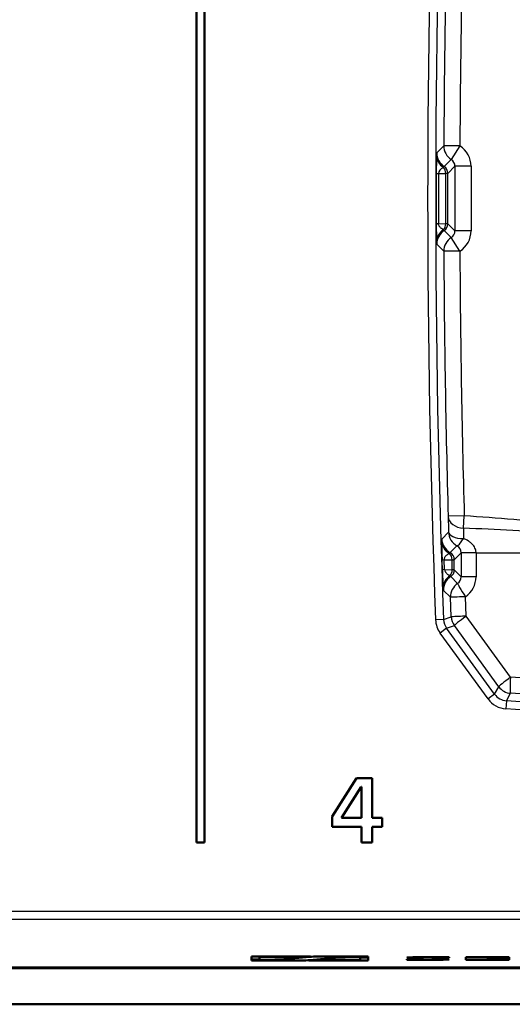
# Model space of a CAD drawing. Extents: x 0 to 841, y 0 to 594.
# Drawn here: x 227 to 257, y 139 to 200 of the extents above; entities that cross this region are included whole.
import ezdxf

# ---------------------------------------------------------------- set-up
doc = ezdxf.new("R2010")
doc.units = 0
doc.linetypes.add('DASHDOT', pattern=[18.5, 12, -3, 0.5, -3])

msp = doc.modelspace()

# ---------------------------------------------------------------- linework, layer by layer
at = {"color": 7, "lineweight": 50}
for p, q in [((237.519, 228.616), (237.519, 148.616)), ((238.019, 148.616), (238.019, 228.616)), ((245.967, 150.221), (247.479, 152.614)), ((247.479, 152.614), (248.455, 152.614)), ((248.455, 152.614), (248.455, 150.146)), ((247.768, 152.083), (246.536, 150.146)), ((247.773, 152.083), (247.768, 152.083)), ((247.773, 150.146), (247.773, 152.083)), ((245.967, 149.584), (245.967, 150.221)), ((246.536, 150.146), (246.536, 150.139)), ((247.074, 150.146), (247.773, 150.146)), ((248.455, 150.146), (249.062, 150.146)), ((249.062, 150.146), (249.062, 149.584)), ((247.773, 149.584), (245.967, 149.584)), ((247.773, 148.614), (247.773, 149.584)), ((249.062, 149.584), (248.455, 149.584)), ((248.455, 149.584), (248.455, 148.614)), ((238.019, 148.616), (237.519, 148.616)), ((248.455, 148.614), (247.773, 148.614)), ((240.942, 141.54), (244.616, 141.54)), ((240.942, 141.346), (240.942, 141.54)), ((241.435, 141.346), (240.942, 141.346)), ((240.942, 141.278), (240.942, 141.33)), ((240.942, 141.33), (241.818, 141.33)), ((244.231, 141.514), (241.435, 141.514)), ((241.435, 141.514), (241.435, 141.346)), ((242.736, 141.357), (244.569, 141.513)), ((244.513, 141.301), (244.513, 141.278)), ((246.393, 141.461), (244.56, 141.305)), ((244.898, 141.334), (244.898, 141.304)), ((244.898, 141.304), (247.694, 141.304)), ((245.487, 141.54), (248.187, 141.54)), ((248.187, 141.488), (247.311, 141.488)), ((247.694, 141.488), (247.694, 141.472)), ((247.694, 141.472), (248.187, 141.472)), ((247.694, 141.304), (247.694, 141.472)), ((248.187, 141.54), (248.187, 141.488)), ((248.187, 141.472), (248.187, 141.278)), ((250.59, 141.328), (250.59, 141.361)), ((250.59, 141.361), (251.473, 141.361)), ((252.62, 141.328), (250.59, 141.328)), ((251.605, 141.374), (250.71, 141.438)), ((251.208, 141.49), (253.239, 141.49)), ((252.223, 141.444), (253.119, 141.38)), ((253.239, 141.457), (252.356, 141.457)), ((253.239, 141.49), (253.239, 141.457)), ((254.274, 141.49), (256.954, 141.49)), ((254.274, 141.328), (254.274, 141.49)), ((256.954, 141.328), (254.274, 141.328)), ((256.954, 141.457), (255.568, 141.457)), ((255.568, 141.457), (255.568, 141.425)), ((255.568, 141.425), (256.954, 141.425)), ((256.954, 141.393), (255.568, 141.393)), ((255.568, 141.393), (255.568, 141.361)), ((255.568, 141.361), (256.954, 141.361)), ((256.954, 141.49), (256.954, 141.457)), ((256.954, 141.425), (256.954, 141.393)), ((256.954, 141.361), (256.954, 141.328)), ((295.198, 140.817), (49.572, 140.817)), ((295.156, 140.859), (49.614, 140.859)), ((243.642, 141.278), (240.942, 141.278)), ((248.187, 141.278), (244.513, 141.278)), ((297.451, 138.564), (47.319, 138.564))]:
    msp.add_line(p, q, dxfattribs=at)
at = {"color": 7, "lineweight": 25}
for p, q in [((252.455, 191.449), (252.897, 191.889)), ((253.897, 191.884), (252.897, 191.889)), ((253.897, 191.884), (253.359, 191.041)), ((252.918, 190.602), (253.359, 191.041)), ((253.589, 190.62), (253.149, 190.18)), ((254.589, 190.62), (253.589, 190.62)), ((253.589, 190.62), (253.589, 186.612)), ((254.589, 190.62), (254.589, 186.612)), ((252.428, 190.169), (252.562, 190.167)), ((252.562, 190.167), (253.016, 190.177)), ((253.149, 190.18), (253.016, 190.177)), ((253.016, 187.055), (253.016, 190.177)), ((253.149, 187.051), (253.149, 190.18)), ((252.428, 187.063), (252.562, 187.065)), ((252.562, 187.065), (253.016, 187.055)), ((253.359, 186.19), (252.918, 186.63)), ((253.149, 187.051), (253.016, 187.055)), ((253.589, 186.612), (253.149, 187.051)), ((254.589, 186.612), (253.589, 186.612)), ((253.897, 185.348), (253.359, 186.19)), ((252.897, 185.343), (252.455, 185.782)), ((253.897, 185.348), (252.897, 185.343)), ((254.169, 168.904), (253.17, 168.876)), ((254.119, 168.142), (254.169, 168.904)), ((253.188, 167.902), (252.771, 167.465)), ((253.716, 167.051), (253.29, 166.619)), ((253.976, 166.607), (253.549, 166.18)), ((254.898, 166.616), (253.976, 166.61)), ((253.976, 166.609), (253.976, 166.607)), ((254.898, 166.607), (253.976, 166.607)), ((253.976, 166.607), (253.976, 165.125)), ((254.898, 166.616), (260.273, 166.616)), ((254.898, 166.616), (254.898, 166.607)), ((254.898, 166.607), (254.898, 165.125)), ((252.809, 165.532), (252.789, 166.134)), ((252.923, 166.166), (253.416, 166.177)), ((252.943, 165.565), (252.923, 166.166)), ((253.416, 166.177), (253.549, 166.18)), ((253.416, 165.555), (253.416, 166.177)), ((253.549, 165.551), (253.549, 166.18)), ((252.943, 165.565), (253.416, 165.555)), ((253.549, 165.551), (253.416, 165.555)), ((253.976, 165.125), (253.549, 165.551)), ((253.325, 165.134), (253.756, 164.711)), ((254.898, 165.125), (253.976, 165.125)), ((252.876, 164.265), (253.317, 163.848)), ((253.362, 162.636), (253.317, 163.848)), ((254.283, 162.673), (254.238, 163.884)), ((252.883, 162.47), (252.384, 162.451)), ((252.883, 162.47), (253.362, 162.636)), ((253.074, 161.92), (253.552, 162.085)), ((256.31, 158.294), (253.552, 162.085)), ((257.041, 158.881), (254.283, 162.673)), ((253.074, 161.92), (252.669, 161.626)), ((255.645, 157.53), (252.669, 161.626)), ((256.05, 157.824), (253.074, 161.92)), ((259.858, 158.687), (257.041, 158.881)), ((256.05, 157.824), (255.645, 157.53)), ((256.05, 157.824), (256.31, 158.294)), ((256.789, 157.414), (257.049, 157.884)), ((259.77, 157.696), (257.049, 157.884)), ((256.789, 157.414), (256.754, 156.915)), ((263.785, 156.925), (256.789, 157.414)), ((263.75, 156.426), (256.754, 156.915)), ((292.183, 144.331), (52.587, 144.331)), ((292.183, 143.832), (52.587, 143.832)), ((244.569, 141.538), (244.569, 141.513)), ((251.473, 141.384), (251.473, 141.361)), ((252.223, 141.454), (252.223, 141.444))]:
    msp.add_line(p, q, dxfattribs=at)
at = {"color": 7, "linetype": 'DASHDOT', "lineweight": 25, "ltscale": 0.000786209}
for p, q in [((241.818, 141.359), (241.818, 141.327)), ((243.642, 141.307), (243.642, 141.275)), ((247.311, 141.49), (247.311, 141.459))]:
    msp.add_line(p, q, dxfattribs=at)
at = {"color": 7, "linetype": 'DASHDOT', "lineweight": 25, "ltscale": 0.000798035}
msp.add_line((245.487, 141.542), (245.487, 141.51), dxfattribs=at)
at = {"color": 7, "linetype": 'DASHDOT', "lineweight": 25, "ltscale": 0.001549}
msp.add_line((251.208, 141.495), (251.208, 141.433), dxfattribs=at)
at = {"color": 7, "linetype": 'DASHDOT', "lineweight": 25, "ltscale": 0.000710297}
msp.add_line((251.473, 141.386), (251.473, 141.358), dxfattribs=at)
at = {"color": 7, "linetype": 'DASHDOT', "lineweight": 25, "ltscale": 0.000412369}
msp.add_line((252.356, 141.459), (252.356, 141.442), dxfattribs=at)
at = {"color": 7, "linetype": 'DASHDOT', "lineweight": 25, "ltscale": 0.001564}
msp.add_line((252.62, 141.385), (252.62, 141.323), dxfattribs=at)
at = {"color": 7, "lineweight": 25}
for points in [[(252.87, 186.683), (252.81, 186.717), (252.752, 186.757), (252.722, 186.781), (252.692, 186.807), (252.668, 186.832), (252.645, 186.858), (252.614, 186.901), (252.6, 186.925), (252.588, 186.95), (252.574, 186.987), (252.566, 187.025), (252.562, 187.065)], [(254.898, 166.616), (254.897, 166.653), (254.893, 166.69), (254.888, 166.728), (254.88, 166.764), (254.86, 166.836), (254.832, 166.906), (254.798, 166.972), (254.757, 167.038), (254.71, 167.099), (254.658, 167.157), (254.603, 167.211), (254.564, 167.245), (254.524, 167.277), (254.481, 167.308), (254.437, 167.337), (254.348, 167.39), (254.273, 167.428), (254.196, 167.463), (254.118, 167.493)], [(253.244, 166.574), (253.207, 166.556), (253.171, 166.536), (253.124, 166.506), (253.079, 166.473), (253.036, 166.434), (253, 166.394), (252.983, 166.371), (252.967, 166.347), (252.949, 166.312), (252.934, 166.274), (252.925, 166.232), (252.922, 166.199), (252.923, 166.166)], [(252.943, 165.565), (252.95, 165.526), (252.962, 165.488), (252.979, 165.452), (252.993, 165.427), (253.008, 165.404), (253.042, 165.362), (253.078, 165.325), (253.115, 165.292), (253.154, 165.262), (253.193, 165.236), (253.234, 165.211), (253.275, 165.188)]]:
    msp.add_lwpolyline(points, dxfattribs=at)
at = {"color": 7, "lineweight": 50}
for points in [[(251.473, 141.361), (251.574, 141.362), (251.62, 141.365), (251.633, 141.367), (251.636, 141.368), (251.637, 141.369), (251.637, 141.369)], [(252.356, 141.457), (252.254, 141.456), (252.209, 141.453), (252.196, 141.451), (252.192, 141.45), (252.192, 141.449), (252.192, 141.449)]]:
    msp.add_lwpolyline(points, dxfattribs=at)
at = {"color": 7, "lineweight": 25}
for centre, radius, start, end in [((947.385, 188.616), 695.493, 177.844001, 182.155999), ((947.385, 188.616), 694.994, 177.844001, 182.155999), ((947.385, 188.616), 694.496, 178.371237, 179.729994), ((947.385, 188.616), 693.496, 178.371237, 179.729994), ((253.557, 191.31), 1.111, 172.78358, 180.70661), ((253.455, 191.446), 1, 179.77816, 237.50916), ((253.897, 191.884), 1, 179.74177, 237.42163), ((253.089, 190.62), 1.5, 359.99806, 57.42404), ((291.682, 190.163), 39.254, 178.34569, 179.99113), ((253.089, 190.62), 0.5, 359.97071, 57.42869), ((253.085, 190.402), 0.261, 129.93619, 145.72961), ((931.65, 188.616), 679.223, 179.868975, 180.131025), ((930.784, 188.616), 678.224, 179.868975, 180.131025), ((291.682, 187.069), 39.254, 180.00887, 181.65431), ((253.455, 185.786), 1, 122.49084, 180.22184), ((253.085, 186.83), 0.261, 214.27039, 230.06381), ((253.089, 186.611), 0.5, 302.57131, 0.02929), ((253.089, 186.612), 1.5, 302.57595, 0.00193), ((253.897, 185.348), 1, 122.57837, 180.25823), ((253.557, 185.922), 1.111, 179.29339, 187.21642), ((947.385, 188.616), 694.496, 180.270006, 181.628763), ((947.385, 188.616), 693.496, 180.270006, 181.628763), ((349.029, 170.216), 95.868, 180.801, 181.38293), ((244.183, 12.142), 157.079, 84.10857, 86.35482), ((254.188, 167.932), 1, 181.72074, 241.81414), ((269.809, 167.795), 15.694, 178.73361, 181.09972), ((244.204, -64.914), 233.266, 86.05737, 87.56395), ((253.585, 167.375), 0.82, 173.6998, 182.63193), ((289.605, 167.462), 36.839, 180.19321, 182.06569), ((253.771, 167.495), 1, 181.75576, 241.2504), ((253.47, 166.609), 0.506, 0.13179, 60.94313), ((253.43, 166.426), 0.238, 126.00558, 141.49697), ((292.645, 166.808), 39.856, 181.83393, 183.43338), ((253.507, 165.351), 0.283, 215.14579, 230.04944), ((253.876, 164.299), 1, 123.41967, 181.99616), ((254.317, 163.883), 1, 124.10802, 182.03181), ((253.479, 165.125), 0.498, 303.87311, 0.03112), ((253.4, 165.125), 1.498, 304.02934, 0.00259), ((254.009, 164.443), 1.148, 181.09709, 188.93635), ((253.883, 162.508), 1.5, 182.15593, 216.00006), ((253.883, 162.508), 1, 182.15436, 216.00164), ((257.398, 72.959), 89.768, 91.98867, 92.57712), ((254.361, 162.673), 1, 182.14689, 215.99695), ((256.859, 158.411), 1, 215.99721, 266.00279), ((256.859, 158.411), 1.5, 215.99975, 266.00024)]:
    msp.add_arc(centre, radius, start, end, dxfattribs=at)
at = {"color": 7, "lineweight": 50}
for centre, radius, start, end in [((247, 133.234), 16.912, 89.7502, 91.57391), ((241.926, 154.118), 12.787, 269.5167, 273.63354), ((243.75, 154.066), 12.787, 269.5167, 273.63354), ((244.822, 135.453), 6.089, 91.93968, 95.57365), ((244.307, 147.364), 6.089, 271.93968, 275.57365), ((245.379, 128.752), 12.787, 89.51671, 93.63355), ((247.203, 128.7), 12.787, 89.51671, 93.63355), ((251.608, 141.273), 0.101, 73.34239, 91.53518), ((252.221, 141.545), 0.101, 253.3424, 271.53518)]:
    msp.add_arc(centre, radius, start, end, dxfattribs=at)
at = {"color": 7, "lineweight": 25}
for centre, major_axis, ratio, start_param, end_param in [((253.445, 191.292), (0.999, -0.033), 0.9125, 3.173586, 4.130014), ((253.471, 190.198), (0.909, 0.051), 0.548332, 2.262403, 3.100656), ((252.583, 190.177), (0.011, -0.5), 0.86597, 1.551164, 2.389508), ((252.649, 190.18), (0.354, -0.354), 0.999829, 0.785484, 1.789144), ((253.445, 185.939), (0.999, 0.033), 0.912503, 2.153158, 3.109584), ((252.583, 187.055), (0.011, 0.5), 0.86597, 3.893677, 4.732021), ((252.649, 187.051), (0.354, 0.354), 0.999829, 4.494041, 5.497701), ((254.169, 168.904), (1, 0.013), 0.763495, 3.161864, 4.652028), ((254.188, 167.932), (1, 0.023), 0.438443, 3.156157, 4.631926), ((253.766, 167.368), (1, -0.003), 0.930997, 3.177463, 4.165669), ((254.188, 167.932), (0.475, 0.88), 0.161543, 3.159548, 4.279539), ((252.983, 166.177), (-0.011, 0.5), 0.86597, 4.692757, 5.609944), ((253.049, 166.18), (-0.354, 0.354), 0.999829, 3.927076, 4.996036), ((253.789, 166.166), (0.999, 0.033), 0.057238, 2.617046, 3.128481), ((253.809, 165.565), (0.999, 0.034), 0.058764, 2.616994, 3.12848), ((253.86, 164.456), (0.998, 0.064), 0.911205, 2.138045, 3.109847), ((252.983, 165.555), (0.011, 0.5), 0.86597, 3.909676, 4.732021), ((253.049, 165.551), (0.354, 0.354), 0.999829, 4.510246, 5.497701), ((254.316, 163.884), (0.56, -0.829), 0.064717, 3.159808, 4.668704), ((254.316, 163.884), (0.999, 0.036), 0.002794, 1.648848, 3.128503), ((254.361, 162.673), (0.809, 0.588), 0.04599, 1.633932, 3.128489), ((257.119, 158.881), (0.809, 0.588), 0.04599, 1.633932, 3.128489), ((257.119, 158.881), (0.069, 0.998), 0.077839, 1.576159, 3.128463), ((257.119, 158.881), (0.875, -0.485), 0.999896, 4.276097, 5.148681)]:
    msp.add_ellipse(centre, major_axis=major_axis, ratio=ratio, start_param=start_param, end_param=end_param, dxfattribs=at)
at = {"color": 7, "lineweight": 50}
for centre, start_param, end_param in [((251.208, 141.457), 1.570796, 3.141592), ((251.208, 141.457), 3.141592, 3.775424), ((252.62, 141.361), 4.712389, 6.283185), ((252.62, 141.361), 6.283185, 6.917017)]:
    msp.add_ellipse(centre, major_axis=(0.619, 0), ratio=0.052408, start_param=start_param, end_param=end_param, dxfattribs=at)

doc.saveas('drawing.dxf')
